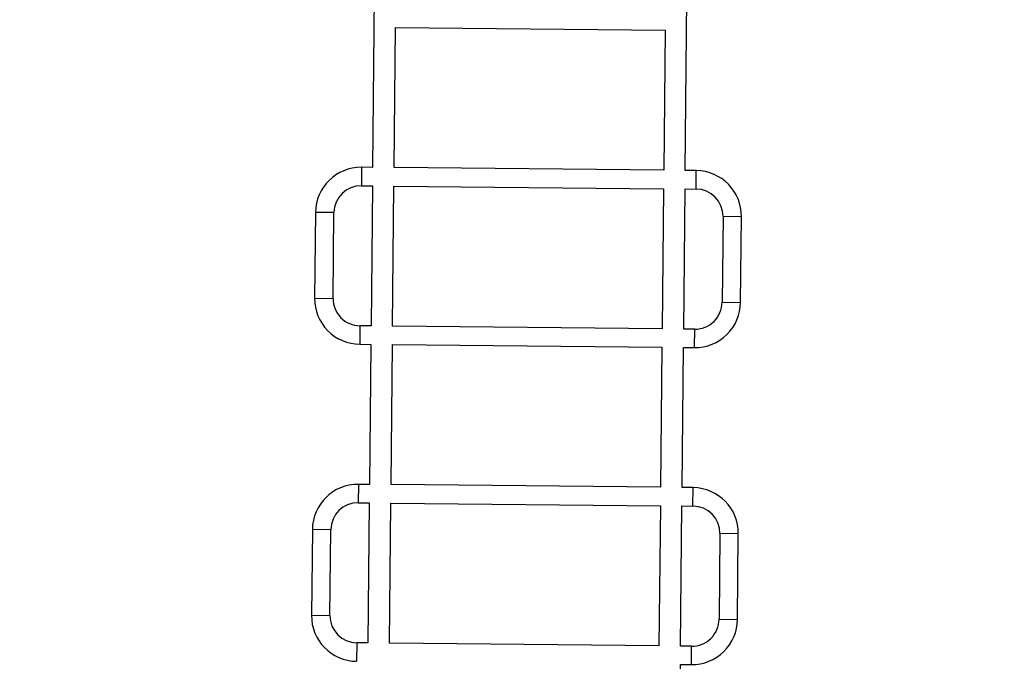
# Model space of a CAD drawing. Units: millimetres. Extents: x -5652 to 12812, y -3425 to 9410.
# Drawn here: x 8753 to 10783, y 1694 to 3016 of the extents above; entities that cross this region are included whole.
import ezdxf

# ---------------------------------------------------------------- set-up
doc = ezdxf.new("R2010")
doc.units = ezdxf.units.MM
doc.layers.add('16-102-120_dxf', color=8, linetype='Continuous', lineweight=9)
doc.layers.add('A-FLOR', color=192, linetype='Continuous', lineweight=9)

# ---------------------------------------------------------------- blocks, each defined once
blk = doc.blocks.new('16-102-120_dxf-1148470-00 - EXPORT')
at = {"color": 250, "lineweight": 25, "flags": 128}
for points in [[(2735.7, 3013), (2559, 3013), (2559, 2975), (2735.7, 2975)], [(3389.1, 3013), (3212.4, 3013), (3212.4, 2975), (3389.1, 2975)], [(2465, 2296.3), (2176.4, 2296.3), (2176.4, 2851.8), (2465, 2851.8)], [(2791.7, 2296.3), (2503, 2296.3), (2503, 2851.8), (2791.7, 2851.8)], [(3118.4, 2296.3), (2829.7, 2296.3), (2829.7, 2851.8), (3118.4, 2851.8)], [(3445.1, 2296.3), (3156.4, 2296.3), (3156.4, 2851.8), (3445.1, 2851.8)], [(2559, 2135), (2735.7, 2135), (2735.7, 2173), (2559, 2173)], [(3212.4, 2135), (3389.1, 2135), (3389.1, 2173), (3212.4, 2173)]]:
    blk.add_lwpolyline(points, close=True, dxfattribs=at)
for points in [[(2465, 2919), (2465, 2896.3), (1898.2, 2896.3)], [(2829.7, 2919), (2791.7, 2919), (2791.7, 2896.3), (2503, 2896.3), (2503, 2919), (2465, 2919)], [(3118.4, 2919), (3118.4, 2896.3), (2829.7, 2896.3), (2829.7, 2919)], [(4050, 2896.3), (3483.1, 2896.3), (3483.1, 2919), (3445.1, 2919), (3445.1, 2896.3), (3156.4, 2896.3), (3156.4, 2919), (3118.4, 2919)], [(1898.2, 2251.8), (2465, 2251.8), (2465, 2229), (2503, 2229), (2503, 2251.8), (2791.7, 2251.8), (2791.7, 2229), (2829.7, 2229)], [(2829.7, 2229), (2829.7, 2251.8), (3118.4, 2251.8), (3118.4, 2229)], [(3118.4, 2229), (3156.4, 2229), (3156.4, 2251.8), (3445.1, 2251.8), (3445.1, 2229), (3483.1, 2229)]]:
    blk.add_lwpolyline(points, dxfattribs=at)
at = {"color": 250, "lineweight": 25}
for centre, radius, start, end in [((2559, 2919), 94, 90, 180), ((2735.7, 2919), 94, 360, 90), ((3212.4, 2919), 94, 90, 180), ((3389.1, 2919), 94, 360, 90), ((2559, 2919), 56, 90, 180), ((2735.7, 2919), 56, 360, 90), ((3212.4, 2919), 56, 90, 180), ((3389.1, 2919), 56, 360, 90), ((2559, 2229), 94, 180, 270), ((2559, 2229), 56, 180, 270), ((2735.7, 2229), 56, 270, 0), ((2735.7, 2229), 94, 270, 0), ((3212.4, 2229), 94, 180, 270), ((3212.4, 2229), 56, 180, 270), ((3389.1, 2229), 56, 270, 360), ((3389.1, 2229), 94, 270, 360)]:
    blk.add_arc(centre, radius, start, end, dxfattribs=at)

msp = doc.modelspace()

# ---------------------------------------------------------------- linework, layer by layer
at = {"layer": 'A-FLOR', "color": 7}
msp.add_arc((7300.2, 2290), 5500, 270, 90, dxfattribs=at)

# ---------------------------------------------------------------- block references
at = {"layer": '16-102-120_dxf', "color": 7, "rotation": 269.4330570318249}
msp.add_blockref('16-102-120_dxf-1148470-00 - EXPORT', (7253.3, 5198.6), dxfattribs=at)

doc.saveas('drawing.dxf')
